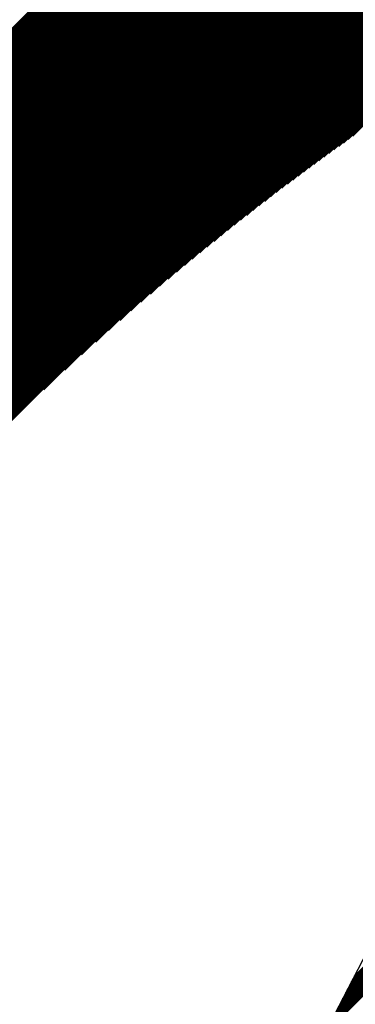
# Model space of a CAD drawing. Extents: x -743 to 1175, y -188 to 546.
# Drawn here: x 54 to 54, y 125 to 125 of the extents above; entities that cross this region are included whole.
import ezdxf

# ---------------------------------------------------------------- set-up
doc = ezdxf.new("R2010")
doc.units = 0
doc.header["$MEASUREMENT"] = 0
doc.layers.get('0').update_dxf_attribs({"linetype": 'CONTINUOUS'})

# ---------------------------------------------------------------- blocks, each defined once
blk = doc.blocks.new('ALZADO')
for p, q in [((3.22418483030696, -8.920962383854274), (3.489639537616902, -8.655507676544318)), ((3.224184864464306, -8.921099838024944), (3.489776984332771, -8.655507718156471)), ((3.224184867373438, -8.920824858459767), (3.489502019406679, -8.655507706426533)), ((3.224184969734971, -8.921237221082293), (3.489914359665661, -8.65550783115161)), ((3.224184975774619, -8.920687261730563), (3.48936442959041, -8.655507807914773)), ((3.224185146008779, -8.9213745331365), (3.490051663726575, -8.655508015418704)), ((3.224185155621697, -8.920549593555464), (3.489226768056021, -8.655507981121133)), ((3.224185393175887, -8.921511774297414), (3.490188896626179, -8.655508270847122)), ((3.224185407026241, -8.920411853822912), (3.489089034691133, -8.65550822615802)), ((3.224185711126808, -8.921648944674502), (3.490326058474785, -8.65550859732653)), ((3.224185730100139, -8.920274042420985), (3.488951229382963, -8.655508543138168)), ((3.224186099752387, -8.921786044376944), (3.490463149382393, -8.655508994746938)), ((3.224186124955644, -8.920136159237472), (3.488813352018404, -8.655508932174712)), ((3.224186558943806, -8.921923073513554), (3.490600169458638, -8.655509462998708)), ((3.224186591705369, -8.919998204159725), (3.488675402483992, -8.65550939338111)), ((3.224187088592572, -8.922060032192803), (3.490737118812824, -8.655510001972559)), ((3.224187130462276, -8.91986017707481), (3.488537380665903, -8.655509926871176)), ((3.22418768859054, -8.92219692052285), (3.490873997553898, -8.655510611559492)), ((3.224187741339662, -8.919722077869395), (3.488399286449933, -8.655510532759124)), ((3.224188358829892, -8.922333738611513), (3.491010805790509, -8.65551129165091)), ((3.224188424451199, -8.919583906429835), (3.488261119721564, -8.655511211159478)), ((3.224189099203144, -8.922470486566283), (3.491147543630937, -8.655512042138483)), ((3.224189179910923, -8.91944566264209), (3.488122880365864, -8.655511962187148)), ((3.22418990960314, -8.922607164494309), (3.491284211183149, -8.655512862914293)), ((3.224190007833215, -8.919307346391776), (3.487984568267592, -8.655512785957413)), ((3.224190789923028, -8.922743772502429), (3.491420808554757, -8.655513753870707)), ((3.224190908332815, -8.919168957564153), (3.487846183311078, -8.655513682585891)), ((3.224191740056341, -8.922880310697138), (3.491557335853088, -8.655514714900391)), ((3.224191881524838, -8.91903049604413), (3.487707725380339, -8.655514652188629)), ((3.22419275989688, -8.923016779184621), (3.491693793185078, -8.655515745896423)), ((3.224192927524754, -8.918891961716184), (3.487569194359004, -8.655515694881942)), ((3.224193849338796, -8.92315317807072), (3.491830180657388, -8.655516846752136)), ((3.224194046448417, -8.918753354464513), (3.487430590130337, -8.6555168107826)), ((3.22419500827656, -8.923289507460979), (3.491966498376321, -8.655518017361217)), ((3.224195238412008, -8.9186146741729), (3.487291912577206, -8.655518000007703)), ((3.224196236604961, -8.9234257674606), (3.492102746447877, -8.655519257617684)), ((3.224196503532113, -8.918475920724774), (3.487153161582143, -8.655519262674744)), ((3.224197534219115, -8.923561958174446), (3.492238924977713, -8.655520567415863)), ((3.224197841925672, -8.918337094003192), (3.487014337027276, -8.655520598901589)), ((3.224198901014454, -8.923698079707137), (3.492375034071173, -8.65552194665041)), ((3.224199253710019, -8.91819819389083), (3.486875438794385, -8.655522008806471)), ((3.22420033688671, -8.923834132162895), (3.492511073833285, -8.65552339521632)), ((3.224200739002825, -8.918059220269996), (3.486736466764832, -8.655523492507996)), ((3.224201841731961, -8.923970115645673), (3.492647044368745, -8.65552491300889)), ((3.224202297922176, -8.917920173022651), (3.486597420819635, -8.655525050125178)), ((3.224203415446581, -8.924106030259068), (3.49278294578194, -8.65552649992371)), ((3.224203930586498, -8.917781052030307), (3.486458300839416, -8.655526681777374)), ((3.22420505792725, -8.924241876106422), (3.49291877817695, -8.655528155856729)), ((3.224205637114629, -8.91764185717416), (3.486319106704428, -8.655528387584354)), ((3.224206769070982, -8.924377653290705), (3.493054541657507, -8.65552988070418)), ((3.224207417625763, -8.917502588334997), (3.486179838294497, -8.655530167666257)), ((3.224208548775096, -8.92451336191462), (3.493190236327067, -8.65553167436265)), ((3.224209272239484, -8.917363245393261), (3.486040495489107, -8.655532022143632)), ((3.224210396937195, -8.924649002080514), (3.493325862288749, -8.655533536728967)), ((3.224211201075768, -8.917223828228956), (3.485901078167338, -8.655533951137386)), ((3.224212313455233, -8.924784573890506), (3.493461419645371, -8.655535467700375)), ((3.224213204254973, -8.917084336721729), (3.485761586207886, -8.655535954768823)), ((3.224214298227423, -8.92492007744633), (3.493596908499427, -8.655537467174327)), ((3.224215281897827, -8.916944770750845), (3.485622019489028, -8.655538033159644)), ((3.224216351152329, -8.92505551284944), (3.493732328953129, -8.655539535048646)), ((3.224217434125478, -8.9168051301952), (3.485482377888687, -8.655540186431978)), ((3.22421847212879, -8.925190880201), (3.493867681108348, -8.655541671221442)), ((3.224219661059436, -8.91666541493322), (3.485342661284363, -8.655542414708293)), ((3.224220661055959, -8.925326179601868), (3.494002965066684, -8.655543875591135)), ((3.22422196282163, -8.916525624843004), (3.48520286955317, -8.655544718111472)), ((3.224222917833274, -8.925461411152554), (3.49413818092939, -8.655546148056445)), ((3.224224339534359, -8.916385759802253), (3.485063002571806, -8.655547096764806)), ((3.224225242360511, -8.925596574953346), (3.494273328797462, -8.655548488516402)), ((3.224226791320334, -8.916245819688257), (3.484923060216602, -8.655549550791989)), ((3.224227634537712, -8.92573167110416), (3.494408408771555, -8.65555089687031)), ((3.224229318302648, -8.91610580437792), (3.484783042363446, -8.655552080317122)), ((3.224230094265224, -8.92586669970467), (3.494543420952049, -8.655553373017838)), ((3.224231920604815, -8.915965713747738), (3.484642948887867, -8.655554685464693)), ((3.224232621443683, -8.926001660854226), (3.494678365438993, -8.655555916858901)), ((3.224234598350733, -8.91582554767379), (3.484502779664936, -8.655557366359602)), ((3.224235215974048, -8.926136554651876), (3.494813242332185, -8.655558528293739)), ((3.224237351664719, -8.915685306031804), (3.484362534569357, -8.655560123127174)), ((3.22423787775756, -8.926271381196386), (3.494948051731079, -8.65556120722286)), ((3.22424018067148, -8.915544988697022), (3.484222213475398, -8.655562955893103)), ((3.22424060669573, -8.926406140586238), (3.495082793734859, -8.655563953547116)), ((3.224243085496148, -8.915404595544345), (3.484081816256939, -8.655565864783554)), ((3.224243402690384, -8.9265408329196), (3.495217468442398, -8.655566767167585)), ((3.224246066264229, -8.915264126448236), (3.483941342787418, -8.655568849925046)), ((3.22424626564365, -8.926675458294355), (3.49535207595229, -8.655569647985715)), ((3.224249123101686, -8.915123581282757), (3.483800792939874, -8.655571911444568)), ((3.224249195457915, -8.926810016808105), (3.495486616362832, -8.65557259590318)), ((3.22425219203587, -8.926944508558165), (3.495621089772023, -8.655575610822012)), ((3.224252256134854, -8.91498295992156), (3.483660166586937, -8.65557504946949)), ((3.22425525528049, -8.927078933641553), (3.495755496277567, -8.655578692644482)), ((3.224255465490522, -8.914842262237883), (3.483519463600807, -8.655578264127598)), ((3.224258385095048, -8.927213292155017), (3.495889835976911, -8.655581841273161)), ((3.224258751295849, -8.914701488104527), (3.483378683853246, -8.65558155554713)), ((3.224261581383089, -8.927347584195005), (3.496024108967177, -8.655585056610917)), ((3.224262113678449, -8.914560637393919), (3.483237827215625, -8.65558492385675)), ((3.224264844048449, -8.927481809857667), (3.496158315345205, -8.655588338560904)), ((3.224265552766354, -8.914419709978006), (3.483096893558859, -8.655588369185494)), ((3.224268172995217, -8.927615969238914), (3.496292455207566, -8.655591687026558)), ((3.224269068687995, -8.91427870572835), (3.482955882753465, -8.65559189166288)), ((3.224271568127826, -8.927750062434328), (3.496426528650552, -8.6555951019116)), ((3.224272661572243, -8.914137624516073), (3.482814794669508, -8.655595491418808)), ((3.224275029350927, -8.927884089539234), (3.496560535770151, -8.65559858312001)), ((3.224276331548396, -8.913996466211898), (3.482673629176624, -8.655599168583677)), ((3.22427855656948, -8.928018050648703), (3.496694476662071, -8.655602130556119)), ((3.224280078746169, -8.913855230686096), (3.482532386144022, -8.655602923288257)), ((3.224282149688719, -8.92815194585748), (3.49682835142174, -8.655605744124458)), ((3.224283903295735, -8.913713917808522), (3.482391065440495, -8.655606755663769)), ((3.224285808614155, -8.928285775260065), (3.496962160144335, -8.655609423729885)), ((3.224287805327648, -8.91357252744858), (3.482249666934351, -8.655610665841891)), ((3.224289533251579, -8.928419538950664), (3.497095902924706, -8.655613169277544)), ((3.224291784972955, -8.913431059475272), (3.482108190493491, -8.655614653954729)), ((3.224293323507041, -8.928553237023223), (3.497229579857468, -8.655616980672804)), ((3.224295842363091, -8.913289513757121), (3.481966635985387, -8.655618720134825)), ((3.224297179286879, -8.928686869571408), (3.497363191036918, -8.655620857821361)), ((3.224299977629968, -8.913147890162222), (3.481825003277038, -8.655622864515152)), ((3.224301100497698, -8.92882043668861), (3.497496736557132, -8.65562480062917)), ((3.224304190905897, -8.91300618855827), (3.481683292235005, -8.655627087229163)), ((3.224305087046375, -8.928953938467927), (3.497630216511865, -8.655628809002451)), ((3.224308482323664, -8.912864408812482), (3.481541502725406, -8.65563138841074)), ((3.22430913884007, -8.929087375002268), (3.497763630994612, -8.655632882847726)), ((3.224312852016496, -8.912722550791628), (3.481399634613915, -8.655635768194202)), ((3.224313255786171, -8.929220746384175), (3.497896980098602, -8.655637022071744)), ((3.224317300118045, -8.912580614362057), (3.481257687765762, -8.655640226714354)), ((3.224317437792394, -8.929354052705975), (3.498030263916796, -8.655641226581565)), ((3.224321684766672, -8.929487294059726), (3.498163482541877, -8.655645496284507)), ((3.224321826762434, -8.91243859938966), (3.481115662045674, -8.655644764106412)), ((3.224325996617225, -8.929620470537188), (3.498296636066257, -8.655649831088155)), ((3.224326432084219, -8.91229650573986), (3.480973557317988, -8.655649380506091)), ((3.224330373252542, -8.929753582229893), (3.498429724582088, -8.655654230900339)), ((3.224331116218423, -8.912154333277641), (3.480831373446534, -8.65565407604953)), ((3.224334814581361, -8.929886629229088), (3.498562748181257, -8.6556586956292)), ((3.224335879300519, -8.912012081867516), (3.480689110294719, -8.655658850873323)), ((3.224339320512705, -8.930019611625752), (3.498695706955374, -8.65566322518309)), ((3.224340721466433, -8.911869751373587), (3.480546767725443, -8.655663705114577)), ((3.224343890955829, -8.93015252951065), (3.498828600995793, -8.655667819470679)), ((3.224345642852541, -8.911727341659457), (3.48040434560118, -8.655668638910825)), ((3.224348525820268, -8.930285382974233), (3.498961430393607, -8.655672478400888)), ((3.224350643595706, -8.911584852588277), (3.480261843783921, -8.655673652400054)), ((3.224353225015825, -8.930418172106698), (3.499094195239635, -8.655677201882881)), ((3.224355723833241, -8.911442284022712), (3.480119262135197, -8.655678745720763)), ((3.224357988452539, -8.930550896998), (3.49922689562446, -8.655681989826078)), ((3.224360883702914, -8.911299635825017), (3.479976600516046, -8.655683919011892)), ((3.224362816040724, -8.930683557737837), (3.499359531638362, -8.655686842140199)), ((3.224366123342975, -8.911156907856963), (3.47983385878706, -8.655689172412877)), ((3.224367707690931, -8.930816154415652), (3.499492103371402, -8.655691758735173)), ((3.224371442892135, -8.91101409997978), (3.479691036808333, -8.655694506063583)), ((3.224372663313986, -8.930948687120605), (3.499624610913372, -8.655696739521233)), ((3.22437684248959, -8.910871212054303), (3.479548134439497, -8.655699920104396)), ((3.224377682820972, -8.931081155941627), (3.499757054353793, -8.65570178440882)), ((3.224382322274991, -8.91072824394088), (3.479405151539687, -8.655705414676191)), ((3.224382766123213, -8.931213560967421), (3.499889433781945, -8.65570689330869)), ((3.224387882388477, -8.91058519549938), (3.479262087967577, -8.65571098992028)), ((3.224387913132276, -8.931345902286367), (3.500021749286837, -8.655712066131798)), ((3.224393123760009, -8.931478179986655), (3.500154000957252, -8.655717302789412)), ((3.224393522970672, -8.910442066589155), (3.479118943581327, -8.6557166459785)), ((3.224398397918492, -8.931610394156195), (3.500286188881688, -8.655722603192999)), ((3.224403735520049, -8.931742544882667), (3.500418313148415, -8.655727967254293)), ((3.224409136477263, -8.931874632253468), (3.500550373845421, -8.655733394885303)), ((3.224414600702964, -8.932006656355782), (3.500682371060492, -8.655738885998261)), ((3.224420128110225, -8.932138617276522), (3.500814304881118, -8.655744440505629)), ((3.22442571861238, -8.932270515102402), (3.500946175394574, -8.655750058320208)), ((3.224431372122964, -8.932402349919826), (3.501077982687853, -8.655755739354944)), ((3.224437088555817, -8.932534121814996), (3.501209726847748, -8.655761483523065)), ((3.224442867824976, -8.932665830873859), (3.501341407960759, -8.655767290738083)), ((3.224448709844737, -8.93279747718212), (3.501473026113182, -8.655773160913682)), ((3.224454614529634, -8.932929060825245), (3.501604581391028, -8.655779093963844)), ((3.224460581794446, -8.933060581888455), (3.501736073880117, -8.655785089802777)), ((3.224466611554178, -8.933192040456717), (3.501867503665977, -8.655791148344917)), ((3.224472703724096, -8.933323436614828), (3.501998870833937, -8.655797269504987)), ((3.224478858219676, -8.93345477044727), (3.502130175469041, -8.655803453197905)), ((3.224485074956654, -8.933586042038314), (3.502261417656143, -8.655809699338818)), ((3.224491353850993, -8.93371725147199), (3.502392597479833, -8.655816007843157)), ((3.224497694818872, -8.933848398832126), (3.502523715024459, -8.655822378626553)), ((3.22450409777673, -8.933979484202297), (3.502654770374143, -8.655828811604877)), ((3.224510562641242, -8.934110507665807), (3.502785763612778, -8.655835306694271)), ((3.224517089329289, -8.93424146930576), (3.502916694824009, -8.655841863811048)), ((3.224523677757993, -8.934372369205079), (3.503047564091261, -8.655848482871818)), ((3.224530327844711, -8.934503207446383), (3.503178371497697, -8.65585516379339)), ((3.224537039507034, -8.934633984112082), (3.503309117126307, -8.655861906492802)), ((3.224543812662773, -8.934764699284358), (3.503439801059784, -8.655868710887347)), ((3.224550647229968, -8.934895353045192), (3.503570423380637, -8.655875576894516)), ((3.224557543126878, -8.935025945476298), (3.503700984171125, -8.655882504432043)), ((3.224564500272002, -8.935156476659188), (3.503831483513295, -8.655889493417902)), ((3.224571518584057, -8.935286946675134), (3.503961921488951, -8.655896543770254)), ((3.224578597981989, -8.935417355605239), (3.504092298179671, -8.655903655407556)), ((3.224585738384945, -8.93554770353029), (3.504222613666812, -8.655910828248423)), ((3.224592939712338, -8.93567799053092), (3.504352868031518, -8.65591806221174)), ((3.22460020188376, -8.93580821668752), (3.504483061354691, -8.655925357216589)), ((3.224607524819035, -8.935938382080266), (3.504613193717027, -8.655932713182281)), ((3.22461490843822, -8.936068486789097), (3.504743265198975, -8.655940130028341)), ((3.224622352661584, -8.936198530893762), (3.504873275880797, -8.655947607674534)), ((3.22462985740961, -8.936328514473729), (3.505003225842515, -8.655955146040839)), ((3.22463742260301, -8.936458437608366), (3.505133115163922, -8.655962745047447)), ((3.224645048162678, -8.936588300376712), (3.505262943924606, -8.655970404614777)), ((3.22465273400978, -8.936718102857625), (3.505392712203943, -8.655978124663463)), ((3.224660480065651, -8.936847845129776), (3.505522420081078, -8.655985905114349)), ((3.224668286251863, -8.936977527271594), (3.505652067634955, -8.655993745888495)), ((3.224676152490176, -8.937107149361282), (3.505781654944265, -8.6560016469072)), ((3.224684078702602, -8.937236711476885), (3.505911182087551, -8.656009608091935)), ((3.224692064811336, -8.937366213696166), (3.506040649143081, -8.656017629364413)), ((3.224700110738787, -8.93749565609673), (3.506170056188942, -8.656025710646574)), ((3.224708216407571, -8.937625038755968), (3.506299403302982, -8.656033851860542)), ((3.224716381740535, -8.937754361751018), (3.506428690562885, -8.656042052928669)), ((3.224724606660715, -8.937883625158861), (3.50655791804607, -8.656050313773505)), ((3.224732891091364, -8.938012829056234), (3.506687085829782, -8.656058634317816)), ((3.224741234955928, -8.938141973519691), (3.506816193991042, -8.656067014484577)), ((3.224749638178075, -8.93827105862556), (3.506945242606676, -8.656075454196966)), ((3.224758100681669, -8.938400084449967), (3.507074231753279, -8.656083953378356)), ((3.224766622390788, -8.938529051068883), (3.507203161507263, -8.656092511952394)), ((3.224775203229697, -8.938657958557982), (3.50733203194482, -8.656101129842867)), ((3.224783843122893, -8.938786806992809), (3.507460843141949, -8.65610980697376)), ((3.22479254199505, -8.93891559644868), (3.50758959517443, -8.6561185432693)), ((3.224801299771045, -8.939044327000701), (3.507718288117843, -8.656127338653903)), ((3.22481011637597, -8.939172998723791), (3.50784692204757, -8.656136193052191)), ((3.224818991735106, -8.93930161169267), (3.5079754970388, -8.656145106388976)), ((3.224827925773944, -8.939430165981847), (3.508104013166502, -8.656154078589282)), ((3.224836918418163, -8.939558661665643), (3.508232470505455, -8.656163109578358)), ((3.224845969593645, -8.939687098818183), (3.508360869130222, -8.656172199281613)), ((3.224855079226465, -8.939815477513378), (3.508489209115197, -8.656181347624653)), ((3.224864247242905, -8.939943797824967), (3.508617490534547, -8.656190554533325)), ((3.224873473569438, -8.940072059826463), (3.508745713462261, -8.656199819933633)), ((3.224882758132715, -8.940200263591194), (3.508873877972114, -8.656209143751795)), ((3.22489210085962, -8.940328409192318), (3.509001984137704, -8.656218525914227)), ((3.224901501677195, -8.940456496702751), (3.509130032032417, -8.65622796634753)), ((3.224910960512688, -8.94058452619528), (3.509258021729444, -8.656237464978517)), ((3.22492047729353, -8.940712497742453), (3.509385953301788, -8.656247021734188)), ((3.224930051947368, -8.94084041141663), (3.509513826822271, -8.656256636541727)), ((3.224939684402031, -8.940968267289989), (3.509641642363498, -8.656266309328515)), ((3.224949374585513, -8.941096065434536), (3.5097693999979, -8.65627604002215)), ((3.224959122426021, -8.941223805922036), (3.509897099797698, -8.656285828550367)), ((3.224968927851961, -8.941351488824125), (3.510024741834947, -8.656295674841132)), ((3.224978790791901, -8.941479114212186), (3.51015232618149, -8.656305578822597)), ((3.224988711174618, -8.941606682157499), (3.510279852909001, -8.656315540423108)), ((3.224998688929041, -8.941734192731076), (3.510407322088938, -8.656325559571187)), ((3.225008723984345, -8.941861646003801), (3.510534733792596, -8.65633563619555)), ((3.225018816269838, -8.94198904204633), (3.510662088091081, -8.656345770225087)), ((3.22502896571504, -8.94211638092915), (3.510789385055297, -8.6563559615889)), ((3.22503917224963, -8.942243662722575), (3.510916624755957, -8.656366210216248)), ((3.225049435803506, -8.942370887496722), (3.511043807263633, -8.656376516036602)), ((3.22505975630672, -8.942498055321522), (3.511170932648653, -8.656386878979575)), ((3.22507013368952, -8.942625166266737), (3.511298000981213, -8.656397298975051)), ((3.225080567882323, -8.942752220401957), (3.511425012331273, -8.656407775953)), ((3.22509105881575, -8.942879217796545), (3.511551966768664, -8.65641830984363)), ((3.22510160642058, -8.943006158519736), (3.511678864363006, -8.65642890057731)), ((3.225112210627785, -8.943133042640554), (3.51180570518374, -8.656439548084592)), ((3.225122871368498, -8.943259870227848), (3.511932489300122, -8.656450252296239)), ((3.225133588574067, -8.943386641350315), (3.512059216781239, -8.65646101314313)), ((3.225144362175975, -8.943513356076409), (3.512185887695999, -8.656471830556384)), ((3.225155192105902, -8.943640014474497), (3.512312502113126, -8.65648270446728)), ((3.225166078295707, -8.94376661661272), (3.512439060101144, -8.656493634807276)), ((3.225177020677428, -8.943893162559021), (3.512565561728458, -8.656504621507992)), ((3.225188019183264, -8.9440196523812), (3.512692007063237, -8.656515664501228)), ((3.225199073745607, -8.944146086146887), (3.512818396173493, -8.656526763719)), ((3.225210184296998, -8.944272463923511), (3.512944729127071, -8.656537919093424)), ((3.22522135077017, -8.944398785778347), (3.513071005991648, -8.656549130556883)), ((3.22523257309804, -8.944525051778498), (3.513197226834698, -8.656560398041833)), ((3.225243851213669, -8.944651261990884), (3.513323391723546, -8.656571721481)), ((3.225255185050301, -8.944777416482268), (3.513449500725329, -8.65658310080724)), ((3.225266574541358, -8.944903515319226), (3.513575553907025, -8.656594535953559)), ((3.225278019620433, -8.94502955856818), (3.51370155133543, -8.656606026853183)), ((3.225289520221274, -8.945155546295354), (3.513827493077173, -8.656617573439462)), ((3.225301076277802, -8.94528147856684), (3.513953379198696, -8.65662917564596)), ((3.225312687724134, -8.945407355448538), (3.514079209766308, -8.656640833406371)), ((3.225324354494518, -8.945533177006169), (3.51420498484611, -8.65665254665457)), ((3.225336076523384, -8.945658943305318), (3.514330704504061, -8.656664315324647)), ((3.225347853745326, -8.945784654411398), (3.514456368805924, -8.656676139350793)), ((3.225359686095125, -8.945910310389621), (3.514581977817329, -8.65668801866741)), ((3.225371573507701, -8.94603591130506), (3.514707531603719, -8.656699953209042)), ((3.225383515918139, -8.946161457222644), (3.514833030230356, -8.65671194291042)), ((3.225395513261709, -8.946286948207089), (3.514958473762363, -8.656723987706442)), ((3.225407565473837, -8.946412384322983), (3.515083862264689, -8.656736087532138)), ((3.225419672490105, -8.94653776563473), (3.515209195802107, -8.65674824232272)), ((3.225431834246265, -8.946663092206578), (3.515334474439236, -8.656760452013614)), ((3.225444050678227, -8.946788364102645), (3.515459698240527, -8.656772716540331)), ((3.225456321722071, -8.946913581386823), (3.515584867270285, -8.65678503583861)), ((3.225468647314024, -8.947038744122892), (3.515709981592622, -8.656797409844287)), ((3.225481027390487, -8.947163852374445), (3.515835041271501, -8.65680983849343)), ((3.225493461888007, -8.947288906204946), (3.515960046370736, -8.656822321722217)), ((3.225505950743312, -8.94741390567765), (3.516084996953964, -8.656834859467011)), ((3.225518493893276, -8.947538850855693), (3.516209893084671, -8.656847451664305)), ((3.225531091274931, -8.947663741802074), (3.516334734826181, -8.656860098250817)), ((3.225543742825451, -8.947788578579562), (3.516459522241639, -8.65687279916338)), ((3.225556448482216, -8.947913361250826), (3.516584255394072, -8.656885554338956)), ((3.225569208182705, -8.948038089878352), (3.516708934346319, -8.656898363714731)), ((3.225582021864597, -8.948162764524483), (3.516833559161071, -8.656911227228008)), ((3.225594889465683, -8.948287385251405), (3.516958129900836, -8.656924144816259)), ((3.225607810923975, -8.948411952121148), (3.517082646628019, -8.656937116417097)), ((3.225620786177572, -8.94853646519556), (3.517207109404829, -8.656950141968295)), ((3.225633815164763, -8.948660924536384), (3.517331518293318, -8.656963221407821)), ((3.225646897823978, -8.948785330205183), (3.517455873355402, -8.656976354673759)), ((3.225660034093821, -8.948909682263363), (3.517580174652835, -8.656989541704348)), ((3.408342032399034, -8.766365172286172), (3.51770442224722, -8.657002782437985)), ((3.411880773758504, -8.76296391925473), (3.517828616199992, -8.657016076813235)), ((3.414014791742183, -8.76096738959906), (3.517952756572448, -8.657029424768794)), ((3.415709423730917, -8.759410245938355), (3.518076843425732, -8.65704282624354)), ((3.417163397885574, -8.758093760111706), (3.518200876820828, -8.657056281176438)), ((3.418459573634784, -8.75693507269051), (3.51832485681858, -8.657069789506721)), ((3.419641961026592, -8.755890173626725), (3.518448783479663, -8.657083351173654)), ((3.420737260157864, -8.754932362823467), (3.51857265686462, -8.657096966116711)), ((3.421763116232015, -8.754043995077339), (3.518696477033842, -8.657110634275512)), ((3.422731912119851, -8.753212687517532), (3.518820244047554, -8.65712435558983)), ((3.423652734275869, -8.752429353689521), (3.518943957965838, -8.657138129999552)), ((3.424532484451248, -8.751687091842172), (3.519067618848659, -8.657151957444754)), ((3.425376551292551, -8.75098051332887), (3.519191226755794, -8.657165837865634)), ((3.426189237721971, -8.750305315227479), (3.519314781746878, -8.657179771202564)), ((3.426974044596712, -8.749657996680753), (3.519438283881414, -8.657193757396044)), ((3.427733865645287, -8.749035663960186), (3.519561733218758, -8.657207796386729)), ((3.428471125411313, -8.748435892522195), (3.519685129818114, -8.657221888115387)), ((3.429187879337285, -8.747856626924232), (3.519808473738536, -8.657236032522988)), ((3.429885887963607, -8.747296106625939), (3.51993176503894, -8.657250229550598)), ((3.430566672983524, -8.746752809934037), (3.520055003778097, -8.657264479139457)), ((3.431231560299196, -8.74622541094638), (3.520178190014633, -8.657278781230929)), ((3.431881713583685, -8.745712745989906), (3.520301323807033, -8.657293135766565)), ((3.432518160788881, -8.745213787112732), (3.520424405213625, -8.657307542687988)), ((3.433141815331112, -8.744727620898516), (3.520547434292624, -8.657322001937004)), ((3.433753493204975, -8.744253431352675), (3.520670411102067, -8.65733651345559)), ((3.434353926943082, -8.743790485942583), (3.520793335699878, -8.657351077185794)), ((3.434943777104323, -8.743338124109371), (3.520916208143817, -8.657365693069863)), ((3.435523641805325, -8.742895747736384), (3.521039028491529, -8.657380361050173)), ((3.436094064687722, -8.742462813181987), (3.521161796800506, -8.657395081069211)), ((3.43665554162402, -8.742038824573726), (3.521284513128087, -8.657409853069652)), ((3.437208526397832, -8.741623328127929), (3.521407177531486, -8.657424676994268)), ((3.437753435544053, -8.741215907309723), (3.521529790067781, -8.657439552786002)), ((3.438290652495908, -8.74081617868589), (3.521652350793907, -8.657454480387898)), ((3.438820531156509, -8.740423788353311), (3.521774859766658, -8.657469459743169)), ((3.439343398989656, -8.740038408848179), (3.521897317042686, -8.657484490795142)), ((3.439859559706704, -8.739659736459146), (3.522019722678536, -8.657499573487328)), ((3.440369295612079, -8.739287488881786), (3.522142076730574, -8.657514707763298)), ((3.440872869659174, -8.73892140316272), (3.522264379255049, -8.657529893566831)), ((3.441370527259068, -8.738561233890835), (3.522386630308077, -8.657545130841825)), ((3.44186249787748, -8.738206751600444), (3.52250882994565, -8.657560419532274)), ((3.442348996449482, -8.737857741356464), (3.522630978223596, -8.657575759582357)), ((3.442830224636808, -8.73751400149716), (3.522753075197627, -8.65759115093634)), ((3.443306371948552, -8.737175342513439), (3.522875120923317, -8.65760659353866)), ((3.440352538970181, -8.828534170407707), (3.532234363629783, -8.736652345748112)), ((3.440499423815602, -8.828249797234264), (3.532017523782962, -8.736731697266904)), ((3.44064630866103, -8.827965424060835), (3.531800683936126, -8.736811048785725)), ((3.440793193506451, -8.827681050887392), (3.531583844089312, -8.736890400304532)), ((3.440940078351886, -8.827396677713935), (3.531367004242497, -8.736969751823324)), ((3.441086963197314, -8.827112304540492), (3.531150164395669, -8.73704910334213)), ((3.441233848042735, -8.826827931367035), (3.530933324548847, -8.737128454860937)), ((3.441380732888163, -8.826543558193592), (3.530716484702026, -8.737207806379729)), ((3.441527617733591, -8.826259185020149), (3.530499644855212, -8.737287157898535)), ((3.441674502579019, -8.825974811846706), (3.530282805008383, -8.737366509417342)), ((3.441821387424447, -8.825690438673263), (3.530065965161562, -8.737445860936148)), ((3.441968272269875, -8.82540606549982), (3.529849125314733, -8.737525212454955)), ((3.442115157115296, -8.825121692326377), (3.529632285467926, -8.737604563973747)), ((3.442262041960724, -8.824837319152934), (3.5294015798505, -8.73769778126315)), ((3.442408926806152, -8.824552945979477), (3.529075314604931, -8.737886558180705)), ((3.44255581165158, -8.824268572806034), (3.528749049359362, -8.738075335098245)), ((3.442702696497008, -8.823984199632577), (3.528422784113801, -8.738264112015798)), ((3.442849581342436, -8.823699826459134), (3.528096518868225, -8.738452888933352)), ((3.442996466187864, -8.823415453285705), (3.527770253622663, -8.738641665850906)), ((3.443143351033285, -8.823131080112262), (3.527443988377087, -8.738830442768446)), ((3.44329023587872, -8.822846706938805), (3.527117723131525, -8.739019219686)), ((3.443437120724141, -8.822562333765362), (3.526791457885963, -8.73920799660354)), ((3.447180301376534, -8.81531543121514), (3.43346122539765, -8.841875946437312))]:
    blk.add_line(p, q)

msp = doc.modelspace()

# ---------------------------------------------------------------- block references
at = {"linetype": 'Continuous'}
msp.add_blockref('ALZADO', (50.31998487049191, 134.0482258744268), dxfattribs=at)

doc.saveas('drawing.dxf')
